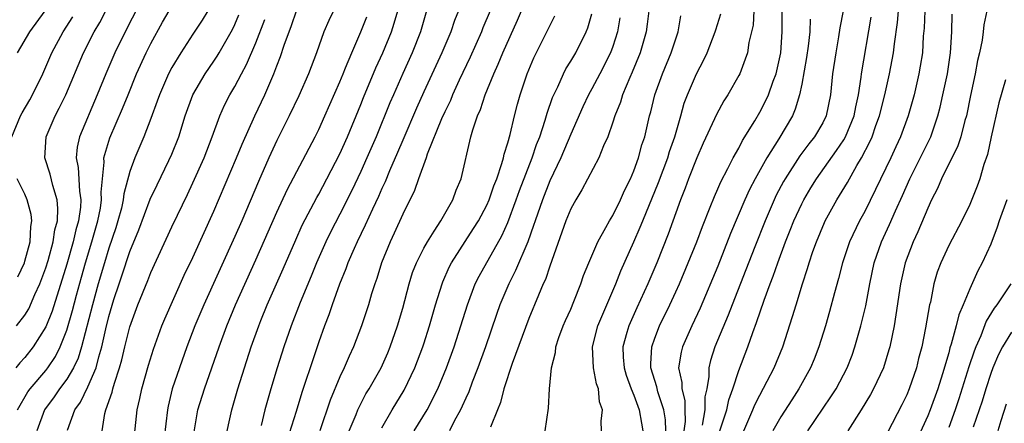
# Model space of a CAD drawing. Units: inches. Extents: x 2496000 to 2499000, y 1473000 to 1476000.
# Drawn here: x 2496505 to 2496598, y 1473566 to 1473604 of the extents above; entities that cross this region are included whole.
import ezdxf

# ---------------------------------------------------------------- set-up
doc = ezdxf.new("R2010")
doc.units = ezdxf.units.IN
doc.header["$MEASUREMENT"] = 0
doc.layers.add('LD24961473_2ft', color=180, linetype='Continuous')

msp = doc.modelspace()

# ---------------------------------------------------------------- linework, layer by layer
at = {"layer": 'LD24961473_2ft'}
for points, elevation in [([(2496516.584, 1473607), (2496514.546, 1473603), (2496513.576, 1473601), (2496512.705, 1473599), (2496511.899, 1473597), (2496510.213, 1473593), (2496509.997, 1473592.003), (2496509.9, 1473591), (2496510.079, 1473590.079), (2496510.198, 1473587.802), (2496510.329, 1473587), (2496510.293, 1473586.292), (2496510.108, 1473585), (2496509.858, 1473584.142), (2496509.609, 1473583), (2496509, 1473580.86), (2496507.602, 1473576.398), (2496507, 1473574.888), (2496505.806, 1473573), (2496505, 1473571.981), (2496504.524, 1473571.477), (2496504.151, 1473571)], 8024), ([(2496503.755, 1473593), (2496504.599, 1473595), (2496504.734, 1473595.267), (2496505.479, 1473596.521), (2496505.739, 1473597), (2496506.704, 1473599), (2496507.561, 1473601), (2496508.644, 1473603), (2496509.581, 1473604.419)], 8028), ([(2496504.208, 1473575), (2496505, 1473576.006), (2496505.381, 1473576.619), (2496505.955, 1473577.955), (2496506.437, 1473579), (2496507, 1473580.523), (2496507.214, 1473581.214), (2496507.708, 1473583), (2496507.867, 1473584.133), (2496508.098, 1473585), (2496508.16, 1473586.16), (2496508.077, 1473587), (2496507.66, 1473588.34), (2496507.424, 1473589.424), (2496506.92, 1473591), (2496507.023, 1473593), (2496507.88, 1473595), (2496508.285, 1473595.715), (2496508.893, 1473597), (2496510.602, 1473601), (2496511.615, 1473603), (2496512.132, 1473603.868), (2496512.712, 1473605)], 8026), ([(2496504.295, 1473567), (2496505.296, 1473568.704), (2496505.516, 1473569), (2496507, 1473570.734), (2496507.205, 1473571), (2496507.921, 1473572.079), (2496508.38, 1473573), (2496509, 1473574.585), (2496509.54, 1473576.46), (2496509.921, 1473577.921), (2496510.389, 1473579.611), (2496510.785, 1473581), (2496511.394, 1473583), (2496511.959, 1473585), (2496512.195, 1473586.195), (2496512.312, 1473587), (2496512.282, 1473587.718), (2496512.565, 1473590.564), (2496512.539, 1473591), (2496513.096, 1473592.904), (2496514.316, 1473595.684), (2496514.831, 1473597), (2496515.643, 1473599), (2496516.563, 1473601), (2496517, 1473601.884), (2496518.102, 1473603.898), (2496518.737, 1473605)], 8022), ([(2496504.315, 1473601), (2496505.482, 1473603), (2496506.933, 1473605)], 8030), ([(2496522.446, 1473605), (2496521.893, 1473604.107), (2496521, 1473602.775), (2496519.859, 1473601), (2496519, 1473599.584), (2496518.695, 1473599), (2496517.82, 1473597), (2496517.617, 1473596.383), (2496517, 1473594.726), (2496516.331, 1473593), (2496515.475, 1473591), (2496515, 1473589.678), (2496514.434, 1473587.566), (2496514.382, 1473587), (2496514.194, 1473586.194), (2496513.872, 1473585), (2496513.665, 1473584.335), (2496513, 1473582.374), (2496512.581, 1473581), (2496511.997, 1473579), (2496511.444, 1473577), (2496510.41, 1473573), (2496510.078, 1473571.922), (2496509.647, 1473571), (2496509, 1473569.909), (2496508.314, 1473569), (2496507.781, 1473568.219), (2496506.876, 1473567), (2496506.131, 1473565)], 8020), ([(2496509.064, 1473565.064), (2496509.766, 1473567), (2496510.29, 1473567.71), (2496511, 1473569.181), (2496511.791, 1473571), (2496512.048, 1473572.048), (2496512.342, 1473573), (2496512.715, 1473574.715), (2496513, 1473575.875), (2496513.489, 1473577.489), (2496513.987, 1473579), (2496514.253, 1473579.748), (2496515, 1473582.07), (2496515.858, 1473584.142), (2496516.951, 1473587.049), (2496517.594, 1473588.406), (2496518.732, 1473590.732), (2496519, 1473591.338), (2496519.655, 1473593), (2496520.273, 1473595), (2496520.988, 1473597), (2496522.166, 1473599), (2496523, 1473600.189), (2496523.325, 1473600.675), (2496523.516, 1473601), (2496524.777, 1473603.223), (2496525, 1473603.698), (2496525.383, 1473604.617)], 8018), ([(2496515.441, 1473564.559), (2496515.693, 1473567), (2496515.949, 1473568.051), (2496516.144, 1473569), (2496516.774, 1473571.226), (2496517.241, 1473572.759), (2496518.061, 1473575), (2496518.334, 1473575.666), (2496520.188, 1473579.812), (2496521, 1473581.505), (2496523, 1473585.907), (2496525.176, 1473591), (2496525.703, 1473592.297), (2496526.906, 1473595), (2496527.85, 1473597), (2496528.715, 1473599), (2496529, 1473599.758), (2496529.358, 1473600.642), (2496529.712, 1473601.713), (2496530.413, 1473603.587), (2496530.886, 1473605)], 8014), ([(2496534.391, 1473605), (2496533.944, 1473604.056), (2496533.495, 1473603), (2496532.784, 1473601), (2496532.023, 1473599), (2496531.1, 1473596.9), (2496530.186, 1473595), (2496529, 1473592.648), (2496528.251, 1473591), (2496527.252, 1473588.748), (2496525.657, 1473585), (2496525, 1473583.508), (2496522.036, 1473577), (2496521.194, 1473575), (2496520.434, 1473573), (2496519.723, 1473571), (2496519.044, 1473569), (2496518.649, 1473567.351), (2496518.579, 1473567), (2496518.129, 1473563)], 8012), ([(2496521.115, 1473564.885), (2496521.49, 1473567), (2496522.101, 1473569), (2496523.5, 1473573), (2496524.237, 1473575), (2496525.066, 1473577), (2496527, 1473581.279), (2496529, 1473585.82), (2496530.005, 1473587.995), (2496532.65, 1473593), (2496533, 1473593.697), (2496533.588, 1473595), (2496535, 1473598.232), (2496535.312, 1473599), (2496535.557, 1473599.557), (2496536.138, 1473601), (2496537.02, 1473603), (2496537.571, 1473604.429)], 8010), ([(2496524.037, 1473563.963), (2496524.722, 1473567), (2496525.286, 1473569), (2496525.911, 1473571), (2496526.566, 1473573), (2496527.287, 1473575), (2496527.48, 1473575.479), (2496528.099, 1473577), (2496529.6, 1473580.4), (2496530.809, 1473583.191), (2496531.431, 1473584.569), (2496532.801, 1473587.199), (2496533, 1473587.54), (2496533.782, 1473589), (2496535, 1473591.357), (2496535.732, 1473593), (2496537, 1473596.069), (2496537.262, 1473596.738), (2496538.439, 1473599.56), (2496539.104, 1473601), (2496539.926, 1473603), (2496540.195, 1473603.805), (2496540.531, 1473605)], 8008), ([(2496543.272, 1473605), (2496542.704, 1473603), (2496541.904, 1473601), (2496540.996, 1473599.004), (2496540.108, 1473597), (2496539.775, 1473596.225), (2496538.455, 1473593), (2496537.592, 1473591), (2496537, 1473589.695), (2496536.135, 1473587.865), (2496535, 1473585.614), (2496534.106, 1473583.894), (2496533.674, 1473583), (2496532.79, 1473581), (2496532.272, 1473579.728), (2496531.214, 1473577.214), (2496530.358, 1473575), (2496529.668, 1473573), (2496529.027, 1473571), (2496528.425, 1473569), (2496527.873, 1473567), (2496527.502, 1473565.502)], 8006), ([(2496546.3, 1473605), (2496545.928, 1473604.072), (2496545.585, 1473603), (2496544.731, 1473601), (2496543, 1473597.263), (2496542.298, 1473595.702), (2496541, 1473592.67), (2496540.512, 1473591.488), (2496539.736, 1473589.736), (2496539.31, 1473588.69), (2496539, 1473588.054), (2496538.682, 1473587.318), (2496538.107, 1473586.107), (2496537.428, 1473584.572), (2496536.651, 1473583), (2496536.363, 1473582.363), (2496535.775, 1473581), (2496535.581, 1473580.419), (2496534.968, 1473578.968), (2496534.264, 1473577), (2496533.953, 1473576.047), (2496533.547, 1473575), (2496533, 1473573.457), (2496532.167, 1473571), (2496531.772, 1473569.772), (2496531.372, 1473568.628), (2496530.84, 1473566.84), (2496529.968, 1473564.032)], 8004), ([(2496549.332, 1473605), (2496548.637, 1473603.363), (2496548.501, 1473603), (2496547.42, 1473600.58), (2496546.376, 1473598.376), (2496545.748, 1473597), (2496545.538, 1473596.462), (2496545, 1473595.37), (2496544.705, 1473594.705), (2496543.329, 1473591.33), (2496543.221, 1473591), (2496542.489, 1473589), (2496542.118, 1473587.882), (2496541, 1473585.614), (2496540.196, 1473583.804), (2496539.806, 1473583), (2496538.984, 1473581), (2496538.519, 1473579.481), (2496538.34, 1473579), (2496538.036, 1473578.036), (2496537.733, 1473577), (2496537.083, 1473575), (2496536.316, 1473573), (2496535.887, 1473572.113), (2496535.411, 1473571), (2496535, 1473570.139), (2496534.082, 1473567.918), (2496533.101, 1473565)], 8002), ([(2496535.909, 1473565), (2496536.557, 1473566.557), (2496536.727, 1473567), (2496537, 1473567.565), (2496537.493, 1473568.507), (2496537.804, 1473569), (2496538.944, 1473571), (2496539.573, 1473572.427), (2496539.807, 1473573), (2496540.499, 1473575), (2496541, 1473576.673), (2496541.621, 1473579), (2496541.943, 1473580.057), (2496542.309, 1473581), (2496543, 1473582.38), (2496543.342, 1473583), (2496544.005, 1473584.005), (2496544.624, 1473585), (2496545.764, 1473587), (2496546.086, 1473587.914), (2496546.563, 1473589), (2496547.487, 1473593), (2496547.666, 1473593.666), (2496548.118, 1473595), (2496548.4, 1473595.6), (2496548.841, 1473597), (2496549.67, 1473599), (2496550.097, 1473599.903), (2496550.537, 1473601), (2496551.914, 1473604.086), (2496552.302, 1473605)], 8000), ([(2496539, 1473565.283), (2496540.002, 1473567), (2496541.148, 1473568.852), (2496542.163, 1473571), (2496542.911, 1473573), (2496543, 1473573.271), (2496543.556, 1473575), (2496544.128, 1473577), (2496544.741, 1473579), (2496544.81, 1473579.19), (2496545.426, 1473580.574), (2496545.65, 1473581), (2496547.749, 1473584.251), (2496548.203, 1473585), (2496549, 1473586.481), (2496549.23, 1473587), (2496549.675, 1473588.325), (2496549.95, 1473589), (2496550.45, 1473590.45), (2496550.591, 1473591), (2496550.654, 1473591.346), (2496551, 1473592.415), (2496551.223, 1473593.223), (2496551.633, 1473595), (2496551.915, 1473596.086), (2496552.177, 1473597), (2496552.857, 1473599), (2496553.496, 1473600.504), (2496555.5, 1473604.5)], 7998), ([(2496542.071, 1473565), (2496543.322, 1473567), (2496544.351, 1473569), (2496545.169, 1473571), (2496545.891, 1473573), (2496546.547, 1473575), (2496547.158, 1473577), (2496547.911, 1473579), (2496548.276, 1473579.724), (2496550.43, 1473583.57), (2496551, 1473584.842), (2496551.81, 1473587), (2496552.12, 1473587.88), (2496553.335, 1473591), (2496553.747, 1473592.253), (2496554.049, 1473593), (2496554.57, 1473594.57), (2496554.755, 1473595.245), (2496555.265, 1473596.735), (2496555.762, 1473597.762), (2496556.312, 1473599), (2496556.543, 1473599.457), (2496557, 1473600.184), (2496557.476, 1473601), (2496558.478, 1473603), (2496558.625, 1473603.375), (2496559, 1473604.711)], 7996), ([(2496564.43, 1473605), (2496564.279, 1473603.721), (2496564.177, 1473603), (2496563.612, 1473601), (2496562.867, 1473599.133), (2496562.638, 1473598.638), (2496561.938, 1473597), (2496561.725, 1473596.275), (2496561.188, 1473595), (2496561, 1473594.38), (2496560.523, 1473593), (2496560.119, 1473592.119), (2496559.677, 1473591), (2496558.067, 1473587.933), (2496557.485, 1473587), (2496557, 1473586.133), (2496556.537, 1473585), (2496555, 1473580.668), (2496554.584, 1473579.415), (2496554.388, 1473579), (2496553.92, 1473577.92), (2496553, 1473575.687), (2496551.415, 1473571.415), (2496550.622, 1473569), (2496550.317, 1473567.683), (2496550.015, 1473567), (2496549.346, 1473565.346)], 7992), ([(2496554.563, 1473565), (2496554.867, 1473567.133), (2496554.964, 1473569), (2496555.16, 1473571), (2496555.538, 1473572.462), (2496555.578, 1473573), (2496555.873, 1473573.874), (2496556.286, 1473575), (2496556.499, 1473575.501), (2496557, 1473576.589), (2496557.303, 1473577.303), (2496557.975, 1473579), (2496558.231, 1473579.769), (2496558.727, 1473581), (2496559.573, 1473583), (2496560.348, 1473584.348), (2496560.695, 1473585), (2496561, 1473585.49), (2496561.744, 1473587), (2496562.118, 1473587.882), (2496562.682, 1473589), (2496563, 1473589.741), (2496563.452, 1473591), (2496563.777, 1473592.223), (2496564.052, 1473593), (2496564.514, 1473595), (2496564.627, 1473595.373), (2496565.016, 1473597), (2496565.731, 1473599), (2496566.569, 1473601), (2496567, 1473602.331), (2496567.246, 1473603), (2496567.494, 1473604.506)], 7990), ([(2496559.941, 1473565), (2496559.893, 1473565.893), (2496560.01, 1473567), (2496559.74, 1473567.74), (2496559.629, 1473569), (2496559.457, 1473569.457), (2496559.176, 1473571), (2496559.082, 1473573), (2496559.579, 1473575), (2496560.427, 1473577), (2496561.304, 1473579), (2496561.785, 1473580.215), (2496563.005, 1473583), (2496563.626, 1473584.374), (2496563.866, 1473585), (2496565.36, 1473588.64), (2496566.241, 1473591), (2496566.414, 1473591.586), (2496566.922, 1473593), (2496567.5, 1473595), (2496567.819, 1473596.181), (2496568.127, 1473597), (2496568.971, 1473599), (2496569.683, 1473600.317), (2496569.985, 1473601), (2496570.772, 1473603), (2496570.816, 1473603.183), (2496571.292, 1473604.708)], 7988), ([(2496574.454, 1473605), (2496574.364, 1473603.636), (2496573.965, 1473601.965), (2496573.829, 1473601), (2496573.628, 1473600.372), (2496573.093, 1473599), (2496573, 1473598.818), (2496571.97, 1473597), (2496571.588, 1473596.412), (2496570.877, 1473595.122), (2496570.695, 1473594.695), (2496569.621, 1473592.379), (2496569, 1473590.987), (2496568.22, 1473589), (2496567.898, 1473588.102), (2496567.457, 1473587), (2496566.287, 1473583.714), (2496565.2, 1473581), (2496564.345, 1473579), (2496563.284, 1473576.716), (2496562.519, 1473575), (2496562.359, 1473574.359), (2496561.969, 1473573), (2496562.006, 1473571.994), (2496562.079, 1473571), (2496562.279, 1473570.279), (2496562.75, 1473569), (2496563, 1473568.39), (2496563.517, 1473567), (2496563.727, 1473565.727), (2496563.883, 1473565)], 7986), ([(2496566.058, 1473565), (2496566.035, 1473566.035), (2496565.875, 1473567), (2496565.298, 1473568.702), (2496565.191, 1473569.191), (2496564.634, 1473571), (2496564.622, 1473571.378), (2496564.714, 1473573), (2496565, 1473573.807), (2496565.47, 1473575), (2496566.445, 1473577), (2496567, 1473578.213), (2496567.352, 1473579), (2496568.2, 1473581), (2496569.017, 1473583), (2496569.548, 1473584.452), (2496570.295, 1473586.295), (2496570.682, 1473587.318), (2496571, 1473588.022), (2496571.287, 1473588.713), (2496571.956, 1473589.956), (2496572.48, 1473591), (2496573, 1473591.919), (2496573.36, 1473592.64), (2496574.522, 1473594.522), (2496575, 1473595.339), (2496575.569, 1473596.431), (2496575.826, 1473597), (2496576.279, 1473598.279), (2496576.56, 1473599), (2496577.022, 1473601), (2496577.146, 1473603), (2496577.137, 1473605)], 7984), ([(2496582.956, 1473605), (2496582.631, 1473603.369), (2496582.508, 1473602.508), (2496582.242, 1473601), (2496581.939, 1473599), (2496581.755, 1473597), (2496581.343, 1473595), (2496581, 1473594.322), (2496580.228, 1473593), (2496579.681, 1473592.319), (2496578.836, 1473591.164), (2496577.418, 1473589), (2496577.265, 1473588.735), (2496576.582, 1473587.418), (2496576.382, 1473587), (2496575.513, 1473585), (2496574.524, 1473582.524), (2496573.677, 1473580.323), (2496572.363, 1473577), (2496571.993, 1473576.007), (2496570.735, 1473573), (2496570.308, 1473571.692), (2496570.141, 1473571), (2496570.154, 1473570.154), (2496569.963, 1473569), (2496569.788, 1473568.212), (2496569.782, 1473567), (2496569.529, 1473565.529)], 7980), ([(2496573.488, 1473565), (2496574.36, 1473567), (2496574.539, 1473567.46), (2496575, 1473568.396), (2496575.708, 1473569.708), (2496576.369, 1473571), (2496577.197, 1473573), (2496578.133, 1473575.867), (2496578.458, 1473577), (2496579.069, 1473579), (2496579.557, 1473580.443), (2496579.713, 1473581), (2496580.071, 1473582.071), (2496580.404, 1473583), (2496581.168, 1473584.832), (2496581.247, 1473585), (2496582.356, 1473587), (2496582.612, 1473587.388), (2496583.362, 1473588.638), (2496584.259, 1473590.259), (2496584.705, 1473591), (2496585.494, 1473592.506), (2496585.698, 1473593), (2496586.064, 1473594.064), (2496586.419, 1473595), (2496586.912, 1473597), (2496587.361, 1473599), (2496587.749, 1473601), (2496587.839, 1473601.839), (2496588.134, 1473603.866), (2496588.225, 1473605)], 7976), ([(2496590.717, 1473605), (2496590.656, 1473603.344), (2496590.584, 1473602.584), (2496590.495, 1473601), (2496590.299, 1473599.701), (2496590.171, 1473599), (2496589.712, 1473597), (2496589.151, 1473595), (2496588.406, 1473593), (2496587.955, 1473592.045), (2496587.486, 1473591), (2496586.044, 1473587.956), (2496585, 1473585.89), (2496584.504, 1473585), (2496583.542, 1473583), (2496582.883, 1473581), (2496582.507, 1473579.493), (2496582.12, 1473578.12), (2496581.654, 1473576.346), (2496581.264, 1473575), (2496580.642, 1473573), (2496580.177, 1473571.823), (2496579.84, 1473571), (2496578.732, 1473569), (2496578.045, 1473567.955), (2496577, 1473566.316), (2496576.264, 1473565)], 7974), ([(2496579.584, 1473565), (2496581.785, 1473568.215), (2496582.276, 1473569), (2496583.326, 1473571), (2496583.792, 1473572.208), (2496584.077, 1473573), (2496584.646, 1473575), (2496585.094, 1473576.906), (2496585.487, 1473579), (2496585.915, 1473581), (2496586.602, 1473583), (2496587.369, 1473584.63), (2496587.937, 1473585.937), (2496588.604, 1473587.396), (2496589.311, 1473589), (2496591.285, 1473593), (2496591.983, 1473595), (2496592.191, 1473595.809), (2496592.459, 1473597), (2496592.873, 1473599), (2496593.169, 1473601), (2496593.287, 1473603), (2496593.345, 1473604.655)], 7972), ([(2496596.633, 1473605), (2496596.352, 1473603.648), (2496596.287, 1473603), (2496596.178, 1473602.178), (2496595.938, 1473601), (2496595.758, 1473600.242), (2496595.527, 1473599), (2496595.079, 1473596.921), (2496594.688, 1473595), (2496594.551, 1473594.551), (2496594.155, 1473593), (2496593.877, 1473592.123), (2496592.315, 1473589), (2496591.927, 1473588.073), (2496591.378, 1473587), (2496591, 1473586.186), (2496590.063, 1473583.937), (2496589.619, 1473583), (2496588.86, 1473581), (2496588.418, 1473579), (2496587.979, 1473576.021), (2496587.799, 1473575), (2496587.389, 1473573), (2496587.309, 1473572.691), (2496586.781, 1473571), (2496585.854, 1473569), (2496585.555, 1473568.445), (2496584.67, 1473567), (2496583.392, 1473565)], 7970), ([(2496512.381, 1473565), (2496512.624, 1473566.624), (2496512.713, 1473567), (2496513.324, 1473568.676), (2496513.394, 1473569), (2496513.542, 1473569.542), (2496514.034, 1473571), (2496514.247, 1473571.753), (2496514.532, 1473573), (2496515, 1473574.899), (2496515.775, 1473577), (2496516.706, 1473579.294), (2496517, 1473580.057), (2496519, 1473584.408), (2496519.528, 1473585.528), (2496520.494, 1473587.506), (2496521, 1473588.591), (2496522.078, 1473591), (2496522.857, 1473593), (2496523.575, 1473595), (2496524.009, 1473595.991), (2496524.527, 1473597), (2496525, 1473597.787), (2496525.636, 1473599), (2496526.119, 1473599.881), (2496527, 1473601.928), (2496527.855, 1473604.145)], 8016), ([(2496561.672, 1473604.328), (2496561.44, 1473603), (2496561, 1473601.599), (2496560.785, 1473601), (2496559.777, 1473599), (2496559, 1473597.545), (2496558.693, 1473597), (2496558.146, 1473595.853), (2496557, 1473593.256), (2496556.055, 1473591), (2496555, 1473588.79), (2496554.299, 1473587), (2496553.598, 1473585), (2496553.464, 1473584.536), (2496552.899, 1473583), (2496551.752, 1473580.248), (2496551.103, 1473579), (2496550.257, 1473577), (2496549.924, 1473576.076), (2496548.874, 1473573), (2496548.151, 1473571), (2496547.613, 1473569.613), (2496547.288, 1473568.712), (2496547, 1473568.105), (2496546.671, 1473567.329), (2496546.508, 1473567), (2496545.895, 1473565.895), (2496545.441, 1473565)], 7994), ([(2496579.798, 1473604.202), (2496579.763, 1473603), (2496579.625, 1473601.625), (2496579.47, 1473600.531), (2496579, 1473598.011), (2496578.796, 1473597), (2496578.392, 1473595.607), (2496578.112, 1473595), (2496576.811, 1473592.811), (2496575.676, 1473591), (2496574.568, 1473589), (2496574.035, 1473587.965), (2496573.599, 1473587), (2496572.228, 1473583.771), (2496571, 1473580.677), (2496569.32, 1473576.68), (2496568.537, 1473575), (2496567.639, 1473573), (2496567.509, 1473572.491), (2496567.273, 1473571), (2496567.578, 1473569.578), (2496567.585, 1473569), (2496567.866, 1473567.866), (2496567.862, 1473567), (2496567.888, 1473565.888), (2496567.764, 1473565)], 7982), ([(2496571.208, 1473565), (2496571.864, 1473567), (2496572.063, 1473567.937), (2496572.452, 1473569), (2496573, 1473570.738), (2496573.874, 1473573), (2496574.342, 1473574.342), (2496574.708, 1473575.292), (2496575.424, 1473577.424), (2496575.997, 1473579), (2496576.281, 1473579.719), (2496576.715, 1473581), (2496577.466, 1473583), (2496577.913, 1473584.087), (2496578.266, 1473585), (2496579, 1473586.597), (2496579.202, 1473587), (2496579.876, 1473588.124), (2496580.418, 1473589), (2496582.324, 1473591.676), (2496583, 1473592.699), (2496583.173, 1473593), (2496584.003, 1473595), (2496584.153, 1473595.847), (2496584.42, 1473597), (2496584.663, 1473598.663), (2496584.691, 1473599), (2496585.613, 1473604.387)], 7978), ([(2496598.417, 1473598.417), (2496597.79, 1473596.21), (2496597.055, 1473593), (2496596.695, 1473591.305), (2496596.343, 1473590.343), (2496595.965, 1473589), (2496595.717, 1473588.284), (2496595, 1473586.551), (2496594.259, 1473585), (2496593, 1473582.645), (2496592.24, 1473581), (2496591.907, 1473580.093), (2496591.59, 1473579), (2496591.255, 1473577.255), (2496591.188, 1473577), (2496590.808, 1473574.808), (2496590.444, 1473573), (2496590.14, 1473571.86), (2496589.935, 1473571), (2496589.246, 1473569), (2496589, 1473568.414), (2496588.535, 1473567.464), (2496587.177, 1473564.823)], 7968), ([(2496504.343, 1473579.657), (2496504.958, 1473581), (2496505, 1473581.139), (2496505.497, 1473583), (2496505.56, 1473584.44), (2496505.667, 1473585), (2496505.604, 1473585.604), (2496505.231, 1473587), (2496505, 1473587.52), (2496504.272, 1473589)], 8028), ([(2496598.546, 1473587), (2496597.815, 1473585), (2496597.628, 1473584.372), (2496597, 1473582.751), (2496596.187, 1473581), (2496595.783, 1473580.217), (2496595, 1473578.514), (2496594.389, 1473577), (2496593.968, 1473576.032), (2496593.728, 1473575), (2496593.252, 1473573.252), (2496593.123, 1473572.877), (2496593, 1473572.407), (2496592.415, 1473570.415), (2496591.96, 1473569), (2496591.231, 1473567), (2496591, 1473566.419), (2496589.927, 1473564.073)], 7966), ([(2496598.923, 1473579), (2496597.585, 1473577), (2496597.326, 1473576.673), (2496596.573, 1473575.427), (2496596.048, 1473574.048), (2496595.58, 1473573), (2496595.415, 1473572.585), (2496594.927, 1473571.073), (2496593.98, 1473568.021), (2496593.632, 1473567), (2496593, 1473565.307)], 7964), ([(2496599, 1473574.392), (2496598.141, 1473573), (2496597.736, 1473572.264), (2496597.203, 1473571), (2496597, 1473570.447), (2496596.533, 1473569), (2496596.182, 1473567.818), (2496595.915, 1473567), (2496595.321, 1473565.321)], 7962), ([(2496598.474, 1473567.526), (2496597.953, 1473565.953), (2496597.679, 1473565)], 7960)]:
    msp.add_lwpolyline(points, dxfattribs=dict(at, elevation=elevation))

doc.saveas('drawing.dxf')
